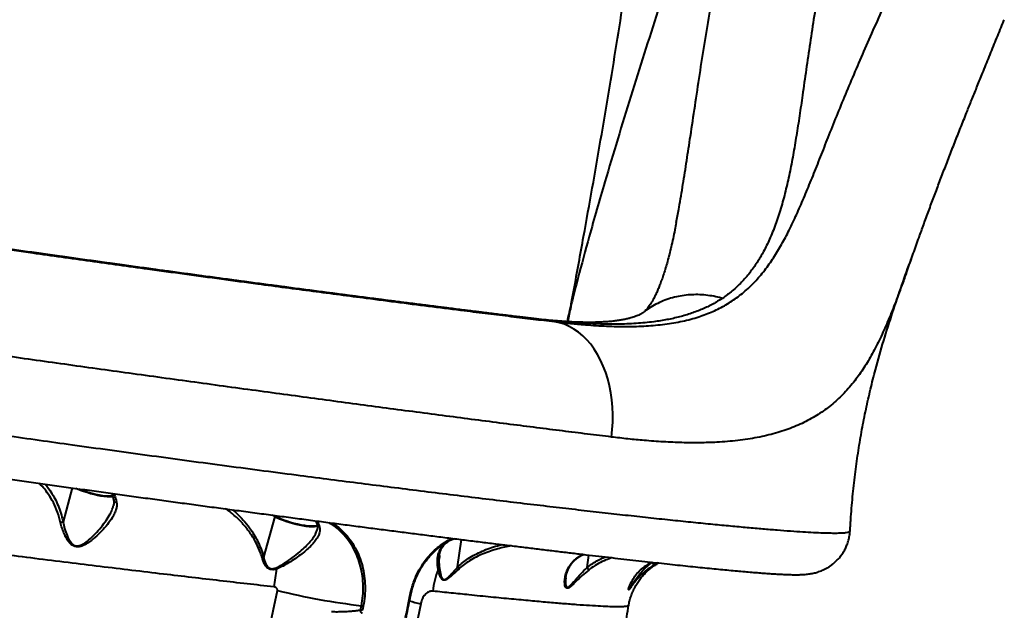
# Model space of a CAD drawing. Units: millimetres. Extents: x -2680 to 21942, y -3030 to 11722.
# Drawn here: x 14820 to 15473, y 8647 to 9039 of the extents above; entities that cross this region are included whole.
import ezdxf

# ---------------------------------------------------------------- set-up
doc = ezdxf.new("R2010")
doc.units = ezdxf.units.MM
doc.layers.add('DiKom', color=7, linetype='Continuous')

msp = doc.modelspace()

# ---------------------------------------------------------------- linework, layer by layer
at = {"layer": 'DiKom', "color": 7, "linetype": 'Continuous', "lineweight": 40}
for p, q in [((15255.499, 8904.176), (15255.72, 8905.361)), ((15159.22, 8840.605), (15160.54, 8840.418)), ((15160.54, 8840.418), (15174.739, 8838.442)), ((14854.726, 8728.086), (14848.602, 8705.641)), ((14881.868, 8715.906), (14881.939, 8716.136)), ((14989.038, 8709.04), (14981.677, 8682.056)), ((14989.038, 8709.04), (14987.312, 8710.066)), ((14988.924, 8709.852), (14989.563, 8709.472)), ((15018.644, 8703.127), (15018.86, 8702.341)), ((15370.768, 8699.539), (15370.764, 8699.55)), ((15110.446, 8675.619), (15112.981, 8693.827)), ((15098.432, 8683.224), (15098.409, 8683.042)), ((15196.355, 8675.233), (15197.515, 8683.558)), ((15243.419, 8678.345), (15240.559, 8676.874)), ((15084.453, 8671.855), (15084.448, 8671.845))]:
    msp.add_line(p, q, dxfattribs=at)
at = {"layer": 'DiKom', "color": 7, "linetype": 'Continuous', "lineweight": 40, "flags": 128}
for points in [[(15212.494, 8761.848), (15213.04, 8766.796), (15213.343, 8771.755), (15213.402, 8776.701), (15213.217, 8781.609), (15212.789, 8786.454), (15212.12, 8791.211), (15211.212, 8795.857), (15210.072, 8800.367), (15208.703, 8804.719), (15207.115, 8808.892), (15205.313, 8812.863), (15203.309, 8816.613), (15201.111, 8820.123), (15198.731, 8823.375), (15196.18, 8826.353), (15193.473, 8829.041), (15190.622, 8831.426), (15187.642, 8833.496), (15184.547, 8835.241), (15181.354, 8836.651), (15178.08, 8837.72), (15174.739, 8838.442)], [(14881.67, 8722.174), (14881.039, 8722.115), (14879.545, 8722.084), (14877.801, 8722.173), (14875.845, 8722.379), (14873.719, 8722.7), (14871.47, 8723.127), (14869.146, 8723.651), (14866.797, 8724.262), (14864.475, 8724.945), (14862.23, 8725.686), (14860.111, 8726.469), (14858.163, 8727.277), (14857.146, 8727.742)], [(14859.36, 8727.428), (14860.811, 8726.847), (14863.009, 8726.052), (14865.33, 8725.307), (14867.721, 8724.629), (14870.121, 8724.034), (14872.474, 8723.538), (14874.722, 8723.151), (14876.812, 8722.884), (14878.692, 8722.742), (14880.318, 8722.73), (14881.49, 8722.824)], [(15017.415, 8702.756), (15017.245, 8702.674), (15016.342, 8702.408), (15015.13, 8702.257), (15013.636, 8702.226), (15011.892, 8702.315), (15009.936, 8702.521), (15007.81, 8702.842), (15005.561, 8703.269), (15003.237, 8703.793), (15000.888, 8704.404), (14998.566, 8705.087), (14996.321, 8705.828), (14994.202, 8706.611), (14992.254, 8707.419), (14990.521, 8708.235), (14989.038, 8709.04)], [(14989.563, 8709.472), (14991.088, 8708.648), (14992.882, 8707.813), (14994.902, 8706.989), (14997.1, 8706.194), (14999.422, 8705.449), (15001.811, 8704.771), (15004.212, 8704.176), (15006.565, 8703.68), (15008.813, 8703.293), (15010.903, 8703.026), (15012.783, 8702.884), (15014.409, 8702.872), (15015.741, 8702.989), (15016.746, 8703.232), (15017.274, 8703.496)], [(15084.134, 8672.249), (15084.255, 8672.154), (15084.351, 8672.065), (15084.418, 8671.984), (15084.454, 8671.916), (15084.456, 8671.862), (15084.453, 8671.855)], [(14951.594, 8515.923), (14955.877, 8528.415), (14960.025, 8541.053), (14964.036, 8553.83), (14967.908, 8566.737), (14971.638, 8579.766), (14975.224, 8592.909), (14978.662, 8606.157), (14981.952, 8619.501), (14985.091, 8632.934), (14988.077, 8646.445), (14990.907, 8660.028)], [(15074.984, 8637.676), (15075.464, 8640.014), (15075.939, 8642.354), (15076.41, 8644.695), (15076.876, 8647.038), (15077.339, 8649.382), (15077.797, 8651.729), (15078.251, 8654.076), (15078.7, 8656.425)], [(15085.91, 8651.102), (15083.007, 8636.29), (15079.947, 8621.539), (15076.731, 8606.859), (15073.361, 8592.255), (15069.84, 8577.738), (15066.168, 8563.314), (15062.349, 8548.992), (15058.384, 8534.78), (15054.275, 8520.685), (15050.025, 8506.714), (15045.636, 8492.877), (15041.11, 8479.18), (15036.45, 8465.631), (15031.658, 8452.237)], [(15046.038, 8647.109), (15046.111, 8647.464), (15046.183, 8647.819), (15046.255, 8648.173), (15046.327, 8648.528), (15046.399, 8648.883), (15046.471, 8649.238), (15046.544, 8649.592), (15046.615, 8649.947)], [(15047.83, 8649.721), (15047.758, 8649.365), (15047.686, 8649.01), (15047.614, 8648.655), (15047.542, 8648.3), (15047.469, 8647.945), (15047.397, 8647.59), (15047.324, 8647.235), (15047.252, 8646.881)]]:
    msp.add_lwpolyline(points, dxfattribs=at)
at = {"layer": 'DiKom', "color": 7, "linetype": 'Continuous', "lineweight": 40}
for centre, radius, start, end in [((14989.574, 8708.924), 0.548, 91.122717, 167.834976), ((15018.615, 8704.751), 1.624, 199.253306, 271.038833), ((15114.591, 8648.541), 126.907, 168.2736, 173.717992), ((14983.511, 8672.568), 7.046, 14.504924, 21.135133), ((15151.99, 8652.888), 58.422, 158.854323, 173.407211), ((15096.486, 8676.015), 2.29, 296.345956, 325.245561), ((15096.692, 9085.673), 438.594, 256.043194, 263.443931), ((15122.674, 8798.584), 151.995, 253.051552, 256.002608), ((15078.61, 8655.471), 0.959, 58.163663, 84.591894), ((15045.071, 8638.637), 8.528, 75.180492, 83.487817)]:
    msp.add_arc(centre, radius, start, end, dxfattribs=at)
for points, knots in [([(15185.542, 8848.468), (15185.556, 8848.544), (15185.667, 8849.145), (15186.336, 8852.782), (15188.087, 8862.285), (15190.816, 8877.164), (15194.931, 8899.728), (15199.823, 8927), (15205.394, 8958.904), (15210.774, 8990.645), (15215.957, 9022.261), (15222.046, 9060.855), (15228.882, 9106.461), (15236.51, 9159.122), (15244.188, 9212.679), (15252.215, 9267.197), (15260.784, 9322.638), (15269.872, 9378.158), (15279.627, 9433.713), (15290.073, 9489.27), (15297.805, 9526.264), (15301.671, 9544.76)], [0, 0, 0, 0, 0.0003181, 0.0025259, 0.0152769, 0.0402847, 0.0652925, 0.1108436, 0.1564075, 0.2019882, 0.2475751, 0.2931461, 0.3693297, 0.4455144, 0.5216985, 0.6014078, 0.6811347, 0.7608662, 0.8405905, 0.9203021, 1, 1, 1, 1]), ([(15340.652, 9357.533), (15335.884, 9341.622), (15326.347, 9309.8), (15311.9, 9261.936), (15296.43, 9211.186), (15279.601, 9157.617), (15261.459, 9101.226), (15243.262, 9044.736), (15225.335, 8988.072), (15210.078, 8938.104), (15198.423, 8897.73), (15191.965, 8873.753), (15188.295, 8859.483), (15186.759, 8853.383), (15185.86, 8849.756), (15185.564, 8848.555), (15185.542, 8848.468)], [0, 0, 0, 0, 0.0945731, 0.1891497, 0.2837205, 0.3949547, 0.5062063, 0.6174691, 0.7287265, 0.8399643, 0.9105451, 0.9642743, 0.9790771, 0.9930715, 0.9995, 1, 1, 1, 1]), ([(15356.809, 9096.433), (15355.596, 9090.157), (15353.17, 9077.601), (15349.945, 9059.17), (15346.97, 9040.961), (15344.26, 9023.065), (15341.728, 9005.542), (15339.445, 8989.519), (15337.32, 8974.941), (15335.275, 8961.73), (15333.109, 8949.016), (15330.73, 8936.703), (15328.052, 8924.851), (15324.988, 8913.513), (15321.502, 8902.858), (15317.695, 8893.357), (15313.58, 8884.945), (15309.205, 8877.524), (15304.319, 8870.657), (15298.862, 8864.401), (15292.86, 8858.711), (15288.394, 8855.482), (15286.162, 8853.868)], [0, 0, 0, 0, 0.0565856, 0.1132064, 0.1697928, 0.2276542, 0.2855513, 0.343414, 0.3916739, 0.4399776, 0.4882774, 0.5365321, 0.5863983, 0.6363282, 0.686248, 0.7361006, 0.7795484, 0.8230222, 0.866467, 0.9109673, 0.9554999, 1, 1, 1, 1]), ([(15174.739, 8838.442), (15177.917, 8838.07), (15184.276, 8837.326), (15195.294, 8836.285), (15207.684, 8835.437), (15221.169, 8835.066), (15234.155, 8835.348), (15246.562, 8836.39), (15258.335, 8838.276), (15269.069, 8840.993), (15278.785, 8844.535), (15287.563, 8848.842), (15295.733, 8854.071), (15303.283, 8860.277), (15310.26, 8867.464), (15316.526, 8875.377), (15322.195, 8883.938), (15327.403, 8893.041), (15332.356, 8902.83), (15337.193, 8913.371), (15342.008, 8924.653), (15346.889, 8936.651), (15351.865, 8949.201), (15357.097, 8962.469), (15362.7, 8976.433), (15368.717, 8991.073), (15375.06, 9006.122), (15381.841, 9021.7), (15388.995, 9037.815), (15396.43, 9054.486), (15404.062, 9071.455), (15409.309, 9082.997), (15411.931, 9088.765)], [0, 0, 0, 0, 0.0220504, 0.0441233, 0.0786417, 0.1131837, 0.1476976, 0.1832718, 0.2188789, 0.2544487, 0.2876094, 0.3208005, 0.3539619, 0.3881966, 0.4224626, 0.4567032, 0.4888066, 0.5209444, 0.5530876, 0.5851986, 0.6182761, 0.6513841, 0.6844916, 0.7175687, 0.7522557, 0.7869792, 0.8217028, 0.8563895, 0.8922733, 0.9281938, 0.9641152, 1, 1, 1, 1]), ([(15255.72, 8905.361), (15256.281, 8908.31), (15257.773, 8916.161), (15259.999, 8929.491), (15262.493, 8945.224), (15265.112, 8962.578), (15267.957, 8981.584), (15271.1, 9002.307), (15274.399, 9023.482), (15277.907, 9045.051), (15281.637, 9066.931), (15284.382, 9081.756), (15285.753, 9089.163)], [0, 0, 0, 0, 0.0550498, 0.1465194, 0.2380018, 0.3294225, 0.4410398, 0.5528302, 0.6647088, 0.7765891, 0.8883819, 1, 1, 1, 1]), ([(15408.816, 8872.37), (15408.857, 8872.483), (15410.185, 8876.165), (15412.774, 8883.462), (15416.371, 8893.522), (15419.778, 8902.958), (15423.041, 8911.845), (15426.432, 8920.951), (15429.873, 8930.073), (15433.422, 8939.367), (15437.082, 8948.835), (15440.85, 8958.481), (15444.73, 8968.307), (15448.43, 8977.587), (15451.955, 8986.354), (15455.33, 8994.694), (15459.094, 9003.995), (15463.23, 9014.191), (15467.721, 9025.231), (15471.059, 9033.424), (15472.918, 9037.961), (15473.238, 9038.741)], [0, 0, 0, 0, 0.0023687, 0.0767049, 0.1479585, 0.2037974, 0.2634542, 0.3201903, 0.3769925, 0.4339096, 0.4909976, 0.5483096, 0.6059028, 0.6638311, 0.7093972, 0.7566409, 0.8053617, 0.8658051, 0.9264931, 0.987355, 1, 1, 1, 1]), ([(14567.395, 8922.934), (14571.498, 8922.282), (14579.704, 8920.978), (14592.554, 8918.959), (14605.786, 8916.896), (14621.593, 8914.452), (14640.154, 8911.61), (14661.661, 8908.352), (14682.122, 8905.284), (14701.328, 8902.43), (14719.124, 8899.804), (14737.196, 8897.157), (14757.317, 8894.229), (14779.544, 8891.021), (14803.885, 8887.539), (14826.564, 8884.322), (14847.471, 8881.38), (14866.55, 8878.712), (14885.635, 8876.061), (14906.558, 8873.175), (14929.267, 8870.067), (14953.659, 8866.758), (14975.96, 8863.761), (14996.173, 8861.067), (15014.348, 8858.664), (15032.26, 8856.314), (15051.609, 8853.796), (15072.242, 8851.137), (15093.957, 8848.372), (15113.387, 8845.929), (15130.65, 8843.785), (15145.883, 8841.915), (15160.653, 8840.123), (15170.045, 8839.002), (15174.739, 8838.442)], [0, 0, 0, 0, 0.0248645, 0.0497291, 0.0747332, 0.0997376, 0.136688, 0.1736673, 0.2106178, 0.2391316, 0.267671, 0.2962107, 0.3247243, 0.3617116, 0.3987274, 0.4357144, 0.4642582, 0.4928284, 0.5213985, 0.5499424, 0.5868995, 0.6238849, 0.6608422, 0.68936, 0.7179041, 0.7464481, 0.774966, 0.8119236, 0.84891, 0.8858678, 0.9143878, 0.942934, 0.97148, 1, 1, 1, 1]), ([(15160.54, 8840.418), (15154.307, 8841.17), (15141.838, 8842.676), (15122.064, 8845.113), (15103.141, 8847.476), (15085.226, 8849.741), (15068.524, 8851.872), (15051.46, 8854.07), (15032.355, 8856.552), (15011.118, 8859.337), (14987.702, 8862.44), (14965.734, 8865.379), (14945.36, 8868.128), (14926.671, 8870.667), (14907.879, 8873.239), (14887.161, 8876.092), (14864.53, 8879.235), (14840.051, 8882.663), (14817.518, 8885.846), (14796.969, 8888.771), (14778.391, 8891.433), (14759.981, 8894.089), (14739.984, 8896.994), (14718.515, 8900.138), (14695.744, 8903.504), (14675.197, 8906.57), (14656.8, 8909.34), (14640.44, 8911.823), (14624.495, 8914.263), (14609.281, 8916.613), (14594.754, 8918.875), (14585.628, 8920.313), (14581.065, 8921.032)], [0, 0, 0, 0, 0.038723, 0.0774756, 0.1161988, 0.1460807, 0.1759901, 0.2058993, 0.2357812, 0.2745049, 0.3132584, 0.351982, 0.3818637, 0.4117729, 0.441682, 0.4715642, 0.5103034, 0.5490723, 0.5878118, 0.6177065, 0.6476286, 0.6775509, 0.7074455, 0.7461808, 0.7849461, 0.8236815, 0.8535734, 0.8834929, 0.913412, 0.9433039, 0.9716521, 1, 1, 1, 1]), ([(15159.219, 8840.606), (15156.733, 8840.905), (15151.31, 8841.558), (15142.7, 8842.604), (15133.444, 8843.737), (15123.989, 8844.903), (15114.36, 8846.099), (15104.576, 8847.322), (15094.652, 8848.571), (15084.589, 8849.845), (15074.37, 8851.147), (15063.979, 8852.478), (15053.407, 8853.841), (15042.667, 8855.232), (15031.785, 8856.649), (15020.788, 8858.088), (15009.704, 8859.546), (14998.56, 8861.019), (14987.378, 8862.505), (14976.13, 8864.005), (14964.788, 8865.526), (14953.334, 8867.069), (14941.792, 8868.63), (14930.19, 8870.206), (14918.54, 8871.796), (14906.854, 8873.397), (14895.146, 8875.009), (14883.429, 8876.628), (14871.721, 8878.253), (14860.004, 8879.886), (14848.295, 8881.525), (14836.6, 8883.168), (14824.956, 8884.811), (14813.358, 8886.455), (14801.803, 8888.099), (14790.289, 8889.744), (14778.812, 8891.391), (14767.37, 8893.04), (14755.97, 8894.689), (14744.666, 8896.332), (14733.477, 8897.965), (14722.412, 8899.587), (14711.447, 8901.202), (14700.591, 8902.807), (14689.855, 8904.403), (14679.247, 8905.986), (14668.779, 8907.557), (14658.459, 8909.112), (14648.308, 8910.65), (14638.344, 8912.167), (14628.547, 8913.667), (14618.893, 8915.152), (14609.375, 8916.626), (14600.022, 8918.081), (14590.99, 8919.495), (14585.185, 8920.411), (14582.356, 8920.857)], [0, 0, 0, 0, 0.0157122, 0.0342757, 0.0528765, 0.071492, 0.0900935, 0.1086566, 0.1271588, 0.1456071, 0.1640451, 0.1825526, 0.2011555, 0.2198244, 0.2385279, 0.2572334, 0.2759012, 0.2945012, 0.3130029, 0.3314049, 0.3499095, 0.3685089, 0.3871315, 0.4057701, 0.4244174, 0.4430658, 0.4617071, 0.4803342, 0.4989415, 0.5174919, 0.536156, 0.5547578, 0.5733161, 0.5918513, 0.6103837, 0.6289296, 0.6475054, 0.6661317, 0.6848274, 0.7035485, 0.7221083, 0.7406809, 0.7592625, 0.7778511, 0.7964422, 0.8150317, 0.8336159, 0.8521908, 0.870754, 0.8892329, 0.9076697, 0.9262253, 0.9448633, 0.9635474, 0.9822394, 1, 1, 1, 1]), ([(15255.534, 8904.17), (15255.22, 8902.533), (15254.518, 8898.871), (15253.397, 8893.518), (15252.184, 8888.103), (15250.96, 8883.064), (15249.729, 8878.382), (15248.49, 8874.049), (15247.248, 8870.054), (15246.005, 8866.384), (15244.807, 8863.148), (15243.646, 8860.259), (15242.517, 8857.678), (15241.376, 8855.289), (15240.251, 8853.143), (15239.168, 8851.264), (15238.134, 8849.636), (15237.141, 8848.226), (15236.354, 8847.22), (15235.652, 8846.402), (15235.279, 8846.001), (15234.66, 8845.368), (15234.091, 8844.853), (15233.765, 8844.557)], [0, 0, 0, 0, 0.0445325, 0.0996359, 0.1535816, 0.2064624, 0.258387, 0.3094818, 0.3598878, 0.4097696, 0.4593148, 0.5034644, 0.5492632, 0.5976713, 0.6461951, 0.6951828, 0.7450963, 0.796559, 0.8504646, 0.8835275, 0.91928, 0.9536745, 1, 1, 1, 1]), ([(15370.906, 8699.541), (15371.084, 8702.637), (15371.555, 8710.817), (15372.713, 8723.912), (15374.357, 8738.642), (15376.362, 8752.885), (15378.707, 8766.729), (15381.387, 8780.251), (15384.386, 8793.508), (15388.237, 8808.732), (15393.105, 8825.787), (15399.018, 8844.453), (15405.164, 8862.426), (15409.463, 8874.525), (15411.725, 8880.591), (15411.865, 8880.966)], [0, 0, 0, 0, 0.0492451, 0.130126, 0.2079458, 0.2834695, 0.3573518, 0.4301362, 0.5022514, 0.5740171, 0.6817809, 0.7885688, 0.8928709, 0.993371, 1, 1, 1, 1]), ([(15408.792, 8872.378), (15407.813, 8869.642), (15405.213, 8862.379), (15401.151, 8851.531), (15396.402, 8839.608), (15391.499, 8828.491), (15386.32, 8818.146), (15380.821, 8808.691), (15374.772, 8799.912), (15368.022, 8791.851), (15360.467, 8784.558), (15352.108, 8778.138), (15342.854, 8772.609), (15332.658, 8767.968), (15321.546, 8764.23), (15309.483, 8761.387), (15296.486, 8759.402), (15283.649, 8758.336), (15271.21, 8757.956), (15259.379, 8758.059), (15247.057, 8758.584), (15235.065, 8759.456), (15223.546, 8760.548), (15216.179, 8761.415), (15212.494, 8761.848)], [0, 0, 0, 0, 0.0278019, 0.0737977, 0.1197367, 0.1673568, 0.2150267, 0.2627012, 0.3103272, 0.361019, 0.4117388, 0.4624272, 0.514284, 0.5661763, 0.6180311, 0.670146, 0.7222993, 0.7744145, 0.8145555, 0.8547313, 0.8949071, 0.935051, 0.9675086, 1, 1, 1, 1]), ([(15212.494, 8761.848), (15207.227, 8762.495), (15196.689, 8763.789), (15180.137, 8765.856), (15163.078, 8768.007), (15145.322, 8770.272), (15126.886, 8772.645), (15107.781, 8775.127), (15088.227, 8777.687), (15068.452, 8780.296), (15048.496, 8782.946), (15028.403, 8785.631), (15008.022, 8788.37), (14987.193, 8791.184), (14965.936, 8794.071), (14944.279, 8797.027), (14922.468, 8800.017), (14900.75, 8803.009), (14879.16, 8805.996), (14857.731, 8808.973), (14836.306, 8811.963), (14814.721, 8814.987), (14793.01, 8818.043), (14771.21, 8821.124), (14749.572, 8824.197), (14728.352, 8827.225), (14707.577, 8830.204), (14687.267, 8833.132), (14667.254, 8836.032), (14647.39, 8838.927), (14627.717, 8841.812), (14608.277, 8844.683), (14589.298, 8847.506), (14569.795, 8850.43), (14549.929, 8853.437), (14529.781, 8856.517), (14517.051, 8858.493), (14510.688, 8859.481)], [0, 0, 0, 0, 0.0277159, 0.0554556, 0.0831954, 0.1109112, 0.139432, 0.1679792, 0.1965264, 0.2250474, 0.2527591, 0.2804949, 0.3082307, 0.3359423, 0.3644573, 0.3929981, 0.421539, 0.4500536, 0.4777908, 0.5055522, 0.5333135, 0.5610509, 0.5895954, 0.6181662, 0.646737, 0.6752815, 0.70299, 0.7307225, 0.7584546, 0.7861633, 0.814675, 0.8432132, 0.8717512, 0.900263, 0.9335019, 0.9667612, 1, 1, 1, 1]), ([(15286.162, 8853.868), (15285.973, 8853.92), (15284.072, 8854.447), (15280.434, 8855.276), (15275.197, 8856.047), (15269.924, 8856.38), (15264.637, 8856.266), (15259.418, 8855.692), (15254.255, 8854.652), (15249.208, 8853.133), (15244.354, 8851.164), (15239.805, 8848.743), (15236.561, 8846.738), (15234.929, 8845.413), (15234.612, 8845.156)], [0, 0, 0, 0, 0.0103025, 0.1038198, 0.1973284, 0.2933654, 0.3893979, 0.4863312, 0.5832715, 0.6830287, 0.7827799, 0.8797205, 0.9766568, 1, 1, 1, 1]), ([(15286.162, 8853.868), (15284.061, 8852.557), (15279.859, 8849.935), (15272.984, 8846.661), (15265.644, 8843.835), (15257.793, 8841.508), (15249.452, 8839.652), (15239.89, 8838.139), (15228.979, 8837.096), (15216.611, 8836.635), (15203.557, 8836.774), (15189.826, 8837.483), (15175.488, 8838.676), (15165.521, 8839.837), (15160.54, 8840.418)], [0, 0, 0, 0, 0.0715978, 0.143238, 0.2148376, 0.2879475, 0.3611001, 0.4342139, 0.5272974, 0.6204565, 0.7135526, 0.8090102, 0.9045309, 1, 1, 1, 1]), ([(15183.23, 8838.396), (15183.257, 8838.519), (15183.982, 8841.78), (15184.764, 8845.134), (15185.518, 8848.365), (15185.542, 8848.468)], [0, 0, 0, 0, 0.0364433, 0.969145, 1, 1, 1, 1]), ([(15185.542, 8848.468), (15185.525, 8848.382), (15184.864, 8845.025), (15184.214, 8841.657), (15183.581, 8838.376)], [0, 0, 0, 0, 0.0257366, 1, 1, 1, 1]), ([(14337.349, 8843.465), (14337.322, 8843.365), (14337.021, 8842.259), (14336.749, 8840.09), (14336.559, 8837.023), (14336.706, 8834.009), (14337.131, 8831.094), (14337.819, 8828.302), (14338.737, 8825.664), (14339.851, 8823.206), (14341.12, 8820.952), (14342.497, 8818.919), (14343.936, 8817.115), (14345.395, 8815.536), (14346.841, 8814.166), (14348.252, 8812.984), (14349.617, 8811.964), (14350.937, 8811.079), (14352.221, 8810.302), (14353.482, 8809.61), (14354.742, 8808.982), (14356.031, 8808.398), (14357.395, 8807.835), (14358.919, 8807.264), (14360.774, 8806.632), (14363.216, 8805.883), (14366.103, 8805.088), (14369.324, 8804.273), (14372.642, 8803.484), (14376.201, 8802.677), (14380.055, 8801.84), (14384.108, 8800.99), (14388.386, 8800.119), (14392.921, 8799.219), (14397.716, 8798.289), (14402.774, 8797.328), (14408.101, 8796.334), (14413.702, 8795.305), (14419.563, 8794.246), (14425.687, 8793.153), (14432.07, 8792.03), (14438.729, 8790.871), (14445.654, 8789.679), (14452.824, 8788.457), (14460.217, 8787.21), (14467.827, 8785.937), (14475.676, 8784.636), (14483.773, 8783.304), (14492.121, 8781.942), (14500.693, 8780.553), (14509.489, 8779.138), (14518.514, 8777.696), (14527.754, 8776.229), (14537.188, 8774.74), (14546.814, 8773.231), (14556.634, 8771.699), (14566.661, 8770.144), (14576.866, 8768.569), (14587.221, 8766.98), (14597.71, 8765.378), (14608.362, 8763.761), (14619.179, 8762.124), (14630.165, 8760.472), (14641.283, 8758.806), (14652.537, 8757.127), (14663.929, 8755.436), (14675.455, 8753.733), (14687.079, 8752.022), (14698.791, 8750.305), (14710.585, 8748.584), (14722.48, 8746.855), (14734.459, 8745.121), (14746.502, 8743.385), (14758.594, 8741.648), (14770.711, 8739.915), (14782.864, 8738.184), (14795.065, 8736.453), (14807.337, 8734.718), (14819.672, 8732.982), (14832.054, 8731.246), (14844.467, 8729.512), (14856.893, 8727.784), (14869.315, 8726.062), (14881.714, 8724.351), (14894.074, 8722.652), (14906.379, 8720.967), (14918.611, 8719.299), (14930.759, 8717.65), (14942.833, 8716.017), (14954.864, 8714.398), (14966.876, 8712.787), (14978.861, 8711.188), (14990.781, 8709.604), (15002.602, 8708.04), (15014.289, 8706.501), (15025.831, 8704.989), (15037.26, 8703.499), (15048.583, 8702.029), (15059.798, 8700.581), (15070.875, 8699.159), (15081.817, 8697.761), (15092.627, 8696.388), (15103.289, 8695.042), (15113.779, 8693.726), (15124.103, 8692.438), (15134.27, 8691.178), (15144.283, 8689.945), (15154.106, 8688.744), (15163.704, 8687.58), (15173.059, 8686.454), (15182.209, 8685.361), (15191.163, 8684.301), (15199.922, 8683.274), (15208.453, 8682.283), (15216.758, 8681.328), (15224.841, 8680.41), (15232.704, 8679.527), (15240.309, 8678.683), (15247.662, 8677.88), (15254.763, 8677.115), (15261.633, 8676.388), (15268.249, 8675.699), (15274.591, 8675.053), (15280.633, 8674.451), (15286.411, 8673.89), (15291.933, 8673.369), (15297.207, 8672.888), (15302.205, 8672.449), (15306.935, 8672.052), (15311.401, 8671.698), (15315.612, 8671.386), (15319.563, 8671.117), (15323.267, 8670.893), (15326.751, 8670.712), (15330.066, 8670.579), (15333.297, 8670.497), (15336.264, 8670.487), (15338.838, 8670.557), (15340.905, 8670.686), (15342.607, 8670.853), (15344.115, 8671.054), (15345.593, 8671.31), (15347.072, 8671.628), (15348.582, 8672.024), (15350.148, 8672.515), (15351.787, 8673.124), (15353.509, 8673.878), (15355.316, 8674.807), (15357.193, 8675.94), (15359.113, 8677.301), (15361.033, 8678.906), (15362.904, 8680.758), (15364.67, 8682.848), (15366.281, 8685.152), (15367.695, 8687.641), (15368.917, 8690.374), (15369.897, 8693.313), (15370.552, 8696.407), (15370.832, 8698.494), (15370.861, 8699.532), (15370.861, 8699.538)], [0, 0, 0, 0, 0.0002068, 0.002286, 0.0043258, 0.0063293, 0.0082993, 0.0102376, 0.0121447, 0.0140202, 0.0158621, 0.0176692, 0.0194435, 0.0211942, 0.0229405, 0.0247068, 0.0265243, 0.0284371, 0.0304975, 0.0327684, 0.0353293, 0.0382849, 0.0417846, 0.0460632, 0.0515452, 0.0592116, 0.0696142, 0.0785635, 0.0869795, 0.0958945, 0.1044129, 0.1126703, 0.1208347, 0.1289276, 0.1369533, 0.1449344, 0.1528885, 0.1608306, 0.1687737, 0.176647, 0.1845238, 0.1924243, 0.2003318, 0.2082244, 0.2160822, 0.2238875, 0.2316743, 0.2395263, 0.247365, 0.2551985, 0.2630344, 0.270878, 0.2787371, 0.286584, 0.2943912, 0.3022288, 0.310082, 0.3179349, 0.3257679, 0.3335658, 0.3413396, 0.3491775, 0.3570019, 0.3648204, 0.3726409, 0.3804685, 0.3883107, 0.3961612, 0.4039602, 0.4117713, 0.4195921, 0.4274155, 0.4352318, 0.4430333, 0.4508236, 0.4585759, 0.4663478, 0.474148, 0.4819715, 0.4898125, 0.4976658, 0.5055256, 0.5133861, 0.5212399, 0.5290816, 0.5369058, 0.5447072, 0.5524808, 0.5602279, 0.5679864, 0.5757952, 0.5836331, 0.5914843, 0.5993297, 0.60715, 0.6149292, 0.6226957, 0.6305121, 0.6383193, 0.6461248, 0.653935, 0.6617563, 0.669597, 0.6774227, 0.6852283, 0.6930752, 0.7009432, 0.7088107, 0.716652, 0.7244475, 0.7322156, 0.7400569, 0.7478883, 0.7557172, 0.7635504, 0.7713943, 0.7792568, 0.7871446, 0.7949593, 0.80282, 0.8107088, 0.8186081, 0.8264971, 0.8343565, 0.8421527, 0.8500779, 0.8580075, 0.865951, 0.8739223, 0.8819369, 0.8900141, 0.8981756, 0.9063666, 0.9147325, 0.9233442, 0.9323628, 0.9422165, 0.950345, 0.9561241, 0.9601714, 0.9635623, 0.9664335, 0.9689246, 0.9711411, 0.9731649, 0.9750615, 0.9768847, 0.9786787, 0.9804716, 0.982283, 0.9841265, 0.9860028, 0.9879054, 0.9898258, 0.9917569, 0.9936938, 0.9958294, 0.9979294, 0.9999884, 1, 1, 1, 1]), ([(14337.437, 8843.442), (14337.394, 8843.378), (14337.235, 8843.136), (14337.877, 8842.574), (14339.408, 8841.758), (14341.96, 8840.796), (14345.432, 8839.708), (14349.8, 8838.506), (14355.025, 8837.193), (14361.067, 8835.774), (14367.958, 8834.242), (14375.763, 8832.584), (14384.507, 8830.799), (14394.198, 8828.887), (14404.73, 8826.869), (14415.976, 8824.77), (14427.897, 8822.596), (14440.444, 8820.354), (14453.704, 8818.027), (14467.788, 8815.598), (14482.702, 8813.065), (14498.442, 8810.43), (14514.83, 8807.723), (14531.667, 8804.979), (14548.908, 8802.2), (14566.507, 8799.396), (14584.6, 8796.542), (14603.331, 8793.619), (14622.692, 8790.626), (14642.664, 8787.571), (14663.021, 8784.486), (14683.528, 8781.407), (14704.143, 8778.339), (14724.826, 8775.289), (14745.732, 8772.232), (14767.023, 8769.146), (14788.676, 8766.035), (14810.66, 8762.905), (14832.725, 8759.793), (14855.735, 8756.577), (14879.658, 8753.266), (14904.435, 8749.874), (14929.274, 8746.509), (14954.112, 8743.181), (14978.886, 8739.898), (15002.115, 8736.856), (15023.798, 8734.047), (15043.966, 8731.461), (15063.806, 8728.943), (15083.466, 8726.477), (15102.904, 8724.067), (15122.076, 8721.721), (15140.759, 8719.466), (15158.732, 8717.327), (15175.981, 8715.305), (15192.505, 8713.399), (15208.448, 8711.593), (15223.925, 8709.872), (15238.887, 8708.245), (15253.294, 8706.717), (15266.975, 8705.307), (15279.784, 8704.028), (15291.72, 8702.882), (15302.794, 8701.864), (15313.094, 8700.966), (15322.688, 8700.183), (15331.529, 8699.52), (15339.581, 8698.983), (15346.744, 8698.576), (15352.943, 8698.302), (15358.194, 8698.157), (15362.524, 8698.139), (15365.97, 8698.247), (15368.571, 8698.481), (15370.185, 8698.861), (15370.909, 8699.219), (15370.791, 8699.486), (15370.768, 8699.539)], [0, 0, 0, 0, 0.0047759, 0.0179822, 0.0315674, 0.0451651, 0.0587629, 0.0723481, 0.0855747, 0.0988127, 0.1120507, 0.1252771, 0.1388891, 0.1525137, 0.1661382, 0.1797502, 0.1929779, 0.206217, 0.2194562, 0.2326838, 0.2462962, 0.259921, 0.2735458, 0.2871581, 0.3003685, 0.3135905, 0.3268124, 0.3400229, 0.353616, 0.3672216, 0.3808272, 0.3944204, 0.4076321, 0.4208552, 0.4340782, 0.4472899, 0.4608853, 0.474493, 0.4881008, 0.5016961, 0.516979, 0.5322705, 0.5475533, 0.563166, 0.5787883, 0.5944011, 0.6076301, 0.6208704, 0.6341108, 0.6473397, 0.6609532, 0.6745791, 0.688205, 0.7018184, 0.7150246, 0.7282423, 0.74146, 0.7546661, 0.7682548, 0.7818557, 0.7954567, 0.8090453, 0.8222732, 0.8355126, 0.8487521, 0.8619799, 0.875594, 0.8892207, 0.9028473, 0.9164615, 0.9296849, 0.9429198, 0.9561545, 0.9693778, 0.9829873, 0.9966093, 1, 1, 1, 1]), ([(15234.6, 8845.171), (15234.293, 8844.943), (15233.8, 8844.574), (15233.185, 8844.151), (15232.88, 8843.952), (15232.281, 8843.582), (15231.446, 8843.12), (15230.205, 8842.528), (15228.723, 8841.922), (15227.141, 8841.367), (15225.295, 8840.817), (15223.242, 8840.294), (15220.841, 8839.78), (15218.123, 8839.301), (15215.091, 8838.872), (15211.742, 8838.507), (15208.081, 8838.218), (15204.112, 8838.018), (15200.006, 8837.918), (15195.722, 8837.916), (15191.196, 8838.007), (15186.245, 8838.204), (15180.896, 8838.516), (15175.204, 8838.946), (15169.162, 8839.502), (15163.817, 8840.06), (15160.413, 8840.473), (15159.207, 8840.619)], [0, 0, 0, 0, 0.0307997, 0.049602, 0.0725447, 0.0949458, 0.1485955, 0.1965902, 0.2412329, 0.2886578, 0.327127, 0.3678924, 0.4088858, 0.4502355, 0.4920243, 0.5343014, 0.5770863, 0.6203689, 0.6641193, 0.7033975, 0.7447867, 0.7884968, 0.8332587, 0.8790758, 0.9259226, 0.9737586, 1, 1, 1, 1]), ([(14988.446, 8662.427), (14982.551, 8663.094), (14970.762, 8664.429), (14952.596, 8666.515), (14934.112, 8668.661), (14914.662, 8670.946), (14894.33, 8673.365), (14873.159, 8675.919), (14851.675, 8678.549), (14829.94, 8681.253), (14808.028, 8684.028), (14786.651, 8686.785), (14765.876, 8689.52), (14745.749, 8692.223), (14725.714, 8694.972), (14705.849, 8697.764), (14686.228, 8700.59), (14666.874, 8703.451), (14647.882, 8706.337), (14629.245, 8709.253), (14611.269, 8712.152), (14594.371, 8714.962), (14578.638, 8717.662), (14564.053, 8720.243), (14550.192, 8722.777), (14537.132, 8725.247), (14524.934, 8727.642), (14513.929, 8729.89), (14504.1, 8731.987), (14495.411, 8733.933), (14487.653, 8735.768), (14480.914, 8737.478), (14475.133, 8739.067), (14472.226, 8739.995), (14470.774, 8740.459)], [0, 0, 0, 0, 0.0283333, 0.0566671, 0.0852826, 0.1138981, 0.1455321, 0.1771904, 0.2088241, 0.24139, 0.2739831, 0.3065485, 0.3371872, 0.3678491, 0.3984872, 0.4300097, 0.4615581, 0.4930801, 0.5257428, 0.5584055, 0.5915372, 0.6246691, 0.6557872, 0.6869296, 0.7180479, 0.7500731, 0.7821242, 0.8141497, 0.844705, 0.8752823, 0.9058378, 0.9372173, 0.9686204, 1, 1, 1, 1]), ([(14846.923, 8705.008), (14846.627, 8706.199), (14845.729, 8709.804), (14843.67, 8715.353), (14840.714, 8721.194), (14837.34, 8726.121), (14834.644, 8729.403), (14832.974, 8730.856), (14832.615, 8731.169)], [0, 0, 0, 0, 0.1072652, 0.32454, 0.5419697, 0.7430294, 0.9447756, 1, 1, 1, 1]), ([(14836.381, 8730.643), (14837.277, 8729.662), (14839.282, 8727.469), (14841.871, 8723.397), (14844.286, 8718.833), (14846.273, 8714.019), (14847.697, 8709.576), (14848.361, 8706.692), (14848.602, 8705.641)], [0, 0, 0, 0, 0.1626143, 0.363737, 0.5417467, 0.7201792, 0.8980177, 1, 1, 1, 1]), ([(14880.842, 8724.472), (14880.993, 8724.064), (14881.388, 8722.995), (14881.838, 8721.402), (14882.099, 8720.14), (14882.182, 8719.735)], [0, 0, 0, 0, 0.2959283, 0.7738669, 1, 1, 1, 1]), ([(14882.161, 8724.29), (14882.336, 8723.945), (14883.107, 8722.422), (14883.644, 8720.291), (14884.06, 8718.643)], [0, 0, 0, 0, 0.2264773, 1, 1, 1, 1]), ([(14884.06, 8718.643), (14884.157, 8717.93), (14884.35, 8716.505), (14883.901, 8714.008), (14882.857, 8711.232), (14880.925, 8707.75), (14878.08, 8703.788), (14874.221, 8699.418), (14869.871, 8695.138), (14865.993, 8692.112), (14862.968, 8690.309), (14860.906, 8689.382), (14858.706, 8688.847), (14856.463, 8689.061), (14854.27, 8690.148), (14852.303, 8692.191), (14850.596, 8694.871), (14849.138, 8697.979), (14847.86, 8701.38), (14847.236, 8703.799), (14846.923, 8705.008)], [0, 0, 0, 0, 0.0482064, 0.0964678, 0.1564839, 0.2165951, 0.3050934, 0.3937449, 0.4869552, 0.5799882, 0.6113381, 0.6426256, 0.6797862, 0.7100259, 0.7402885, 0.7862484, 0.8340997, 0.8820767, 0.9410326, 1, 1, 1, 1]), ([(14882.162, 8719.756), (14882.22, 8719.471), (14882.364, 8718.77), (14882.305, 8717.546), (14882.079, 8716.569), (14881.974, 8716.117)], [0, 0, 0, 0, 0.2682904, 0.6614165, 1, 1, 1, 1]), ([(14882.227, 8719.745), (14882.238, 8719.671), (14882.274, 8719.428), (14882.567, 8719.083), (14883.058, 8718.77), (14883.556, 8718.653), (14883.897, 8718.636), (14884.02, 8718.641), (14884.06, 8718.643)], [0, 0, 0, 0, 0.1091201, 0.3595941, 0.6100682, 0.8605846, 0.9551742, 1, 1, 1, 1]), ([(14848.598, 8705.633), (14848.599, 8705.632), (14848.676, 8705.285), (14848.988, 8703.382), (14849.901, 8699.894), (14851.246, 8696.113), (14852.684, 8693.356), (14853.933, 8691.563), (14855.478, 8690.178), (14856.815, 8689.713), (14858.061, 8689.565), (14859.762, 8689.755), (14862.541, 8691.084), (14866.069, 8693.757), (14869.98, 8697.56), (14873.813, 8701.949), (14877.199, 8706.435), (14879.647, 8710.403), (14881.226, 8713.594), (14881.681, 8715.232), (14881.868, 8715.906)], [0, 0, 0, 0, 0.0000791, 0.0191936, 0.103837, 0.1900821, 0.2263779, 0.2632868, 0.301632, 0.3302063, 0.333547, 0.3655779, 0.4153942, 0.4883955, 0.5902911, 0.6939704, 0.790528, 0.889123, 0.9543518, 1, 1, 1, 1]), ([(14980.693, 8681.525), (14980.345, 8682.673), (14979.296, 8686.144), (14976.961, 8691.368), (14973.351, 8697.499), (14968.905, 8703.353), (14963.64, 8708.709), (14959.448, 8712.245), (14956.989, 8713.847), (14956.473, 8714.183)], [0, 0, 0, 0, 0.0734164, 0.2218551, 0.3705291, 0.5629352, 0.7560246, 0.9487935, 1, 1, 1, 1]), ([(14960.936, 8713.585), (14961.86, 8712.85), (14964.388, 8710.841), (14968.253, 8706.846), (14971.875, 8702.384), (14974.802, 8698.051), (14977.125, 8694.038), (14979.302, 8689.399), (14980.788, 8685.338), (14981.476, 8682.798), (14981.677, 8682.056)], [0, 0, 0, 0, 0.1061419, 0.2903654, 0.4739424, 0.5777675, 0.7015661, 0.8255641, 0.9490777, 1, 1, 1, 1]), ([(14848.598, 8705.633), (14848.451, 8705.541), (14848.157, 8705.357), (14847.592, 8705.155), (14847.17, 8705.051), (14846.966, 8705.016), (14846.923, 8705.008)], [0, 0, 0, 0, 0.3412972, 0.6827188, 0.9339916, 1, 1, 1, 1]), ([(14848.602, 8705.641), (14848.602, 8705.64), (14848.601, 8705.637), (14848.6, 8705.635), (14848.599, 8705.634), (14848.598, 8705.633)], [0, 0, 0, 0, 0.4200805, 0.7736127, 1, 1, 1, 1]), ([(15016.087, 8706.267), (15016.278, 8705.965), (15016.692, 8705.311), (15017.006, 8704.579), (15017.076, 8704.226), (15017.079, 8704.215)], [0, 0, 0, 0, 0.4531338, 0.9830511, 1, 1, 1, 1]), ([(15017.079, 8704.203), (15017.128, 8704.044), (15017.202, 8703.801), (15017.265, 8703.525), (15017.286, 8703.43)], [0, 0, 0, 0, 0.6578512, 1, 1, 1, 1]), ([(15017.121, 8706.132), (15017.43, 8705.679), (15018.069, 8704.745), (15018.448, 8703.678), (15018.644, 8703.127)], [0, 0, 0, 0, 0.4841365, 1, 1, 1, 1]), ([(15046.615, 8649.947), (15046.981, 8652.116), (15047.711, 8656.44), (15047.89, 8663.047), (15047.383, 8669.601), (15046.13, 8676.004), (15044.154, 8682.156), (15041.478, 8687.932), (15038.135, 8693.249), (15034.155, 8697.995), (15029.788, 8702.04), (15026.531, 8704.116), (15024.987, 8705.101)], [0, 0, 0, 0, 0.1012845, 0.2019581, 0.3026599, 0.4039456, 0.5044423, 0.6056801, 0.7065193, 0.8071881, 0.9086062, 1, 1, 1, 1]), ([(15027.353, 8704.792), (15028.368, 8704.138), (15031.119, 8702.366), (15035.064, 8698.663), (15039.138, 8693.843), (15042.554, 8688.423), (15045.295, 8682.537), (15047.318, 8676.27), (15048.602, 8669.741), (15049.124, 8663.065), (15048.946, 8656.335), (15048.202, 8651.927), (15047.83, 8649.721)], [0, 0, 0, 0, 0.0610752, 0.165586, 0.2701155, 0.374314, 0.4785924, 0.5830594, 0.6874232, 0.7913133, 0.8955701, 1, 1, 1, 1]), ([(14990.083, 8675.109), (14991.3, 8675.717), (14993.762, 8676.949), (14997.772, 8679.621), (15002.211, 8682.836), (15006.572, 8686.399), (15010.326, 8689.902), (15013.16, 8693.024), (15015.286, 8695.993), (15016.588, 8698.348), (15016.988, 8699.773), (15017.131, 8700.285)], [0, 0, 0, 0, 0.1027716, 0.20802, 0.354533, 0.5048101, 0.6258262, 0.7497511, 0.8460529, 0.9447167, 1, 1, 1, 1]), ([(15018.86, 8702.341), (15018.965, 8701.71), (15019.175, 8700.447), (15018.853, 8698.426), (15018.097, 8696.351), (15016.838, 8694.11), (15015.068, 8691.751), (15012.651, 8689.144), (15009.683, 8686.445), (15005.992, 8683.522), (15001.798, 8680.55), (14997.604, 8677.941), (14993.8, 8675.76), (14991.488, 8674.808), (14990.333, 8674.333)], [0, 0, 0, 0, 0.064643, 0.1293326, 0.1963537, 0.2634148, 0.3430278, 0.4226896, 0.5180155, 0.6133812, 0.7266777, 0.8399763, 0.9200777, 1, 1, 1, 1]), ([(15017.254, 8703.434), (15017.266, 8703.4), (15017.427, 8702.969), (15017.453, 8702.125), (15017.405, 8701.117), (15017.208, 8700.479), (15017.146, 8700.279)], [0, 0, 0, 0, 0.035837, 0.4564599, 0.8295842, 1, 1, 1, 1]), ([(15017.317, 8703.45), (15017.328, 8703.381), (15017.366, 8703.137), (15017.658, 8702.788), (15018.14, 8702.475), (15018.58, 8702.363), (15018.821, 8702.344), (15018.86, 8702.341)], [0, 0, 0, 0, 0.1113889, 0.3966687, 0.6820379, 0.9488781, 1, 1, 1, 1]), ([(15084.134, 8672.249), (15085.194, 8674.144), (15087.149, 8677.638), (15090.614, 8682.168), (15094.186, 8686.014), (15098.048, 8689.38), (15102.145, 8692.146), (15105.161, 8693.875), (15106.819, 8694.498), (15107.023, 8694.575)], [0, 0, 0, 0, 0.187593, 0.3457935, 0.5044994, 0.662702, 0.8200349, 0.9778566, 1, 1, 1, 1]), ([(15097.502, 8673.963), (15097.262, 8675.681), (15096.899, 8678.286), (15097.075, 8681.528), (15097.544, 8684.18), (15098.554, 8686.961), (15100.331, 8689.509), (15101.823, 8691.115), (15102.773, 8691.725), (15102.862, 8691.781)], [0, 0, 0, 0, 0.2435917, 0.3692951, 0.4949787, 0.6672543, 0.8439866, 0.9854676, 1, 1, 1, 1]), ([(15098.321, 8683.247), (15098.33, 8683.348), (15098.411, 8684.192), (15098.807, 8685.628), (15099.541, 8687.527), (15100.523, 8689.164), (15101.745, 8690.601), (15102.828, 8691.631), (15103.638, 8692.167), (15103.849, 8692.307)], [0, 0, 0, 0, 0.0270044, 0.2237935, 0.4182462, 0.6087852, 0.7692328, 0.9398393, 1, 1, 1, 1]), ([(15108.428, 8694.398), (15107.64, 8694.108), (15105.429, 8693.294), (15102.922, 8691.998), (15101.285, 8690.846), (15100.973, 8690.627)], [0, 0, 0, 0, 0.3093378, 0.8683839, 1, 1, 1, 1]), ([(15084.528, 8671.807), (15084.638, 8672.033), (15085.317, 8673.427), (15086.779, 8675.838), (15088.906, 8679.007), (15091.237, 8681.96), (15093.723, 8684.689), (15096.346, 8687.151), (15098.818, 8689.173), (15100.452, 8690.243), (15101.135, 8690.691)], [0, 0, 0, 0, 0.0281478, 0.1731285, 0.3187506, 0.4645003, 0.6097725, 0.7541338, 0.8972402, 1, 1, 1, 1]), ([(15110.446, 8675.619), (15111.543, 8676.619), (15113.75, 8678.631), (15117.631, 8681.354), (15121.948, 8683.884), (15126.726, 8686.172), (15131.692, 8688.098), (15136.162, 8689.601), (15139.012, 8690.219), (15140.118, 8690.459)], [0, 0, 0, 0, 0.1318709, 0.2651086, 0.4215587, 0.578073, 0.7382445, 0.8984443, 1, 1, 1, 1]), ([(15146.461, 8689.68), (15146.338, 8689.663), (15143.185, 8689.232), (15138.427, 8688.075), (15132.244, 8686.231), (15127.444, 8684.439), (15122.737, 8682.309), (15118.466, 8679.918), (15114.639, 8677.349), (15112.477, 8675.456), (15111.391, 8674.506)], [0, 0, 0, 0, 0.0097276, 0.248092, 0.3796729, 0.5112318, 0.6453563, 0.7794306, 0.8892194, 1, 1, 1, 1]), ([(14981.673, 8682.05), (14981.538, 8681.952), (14981.291, 8681.773), (14980.92, 8681.607), (14980.726, 8681.537), (14980.693, 8681.525)], [0, 0, 0, 0, 0.4994302, 0.9154622, 1, 1, 1, 1]), ([(14990.333, 8674.333), (14989.556, 8674.111), (14988.144, 8673.708), (14986.053, 8673.928), (14984.126, 8674.979), (14982.612, 8676.84), (14981.448, 8679.143), (14980.946, 8680.725), (14980.693, 8681.525)], [0, 0, 0, 0, 0.1672672, 0.3043161, 0.4416743, 0.6370324, 0.8167123, 1, 1, 1, 1]), ([(14981.677, 8682.056), (14981.676, 8682.055), (14981.676, 8682.053), (14981.675, 8682.05), (14981.673, 8682.05), (14981.673, 8682.05)], [0, 0, 0, 0, 0.444124, 0.8285135, 1, 1, 1, 1]), ([(14981.673, 8682.05), (14981.673, 8682.048), (14981.72, 8681.874), (14981.914, 8680.93), (14982.425, 8679.235), (14983.39, 8677.084), (14984.696, 8675.38), (14986.367, 8674.488), (14988.205, 8674.411), (14989.413, 8674.86), (14990.083, 8675.109)], [0, 0, 0, 0, 0.0002842, 0.0414601, 0.2243071, 0.4065786, 0.5849911, 0.7124757, 0.8404622, 1, 1, 1, 1]), ([(15098.409, 8683.042), (15098.26, 8682.117), (15097.839, 8679.499), (15098.16, 8676.591), (15098.367, 8674.71)], [0, 0, 0, 0, 0.3530245, 1, 1, 1, 1]), ([(15197.424, 8673.581), (15195.954, 8672.355), (15193.014, 8669.904), (15189.497, 8666.519), (15187.012, 8664.082), (15185.401, 8662.637), (15184.253, 8661.807), (15183.224, 8661.419), (15182.368, 8661.688), (15181.818, 8662.628), (15181.423, 8664.428), (15181.412, 8667.035), (15182.029, 8670.476), (15183.255, 8673.966), (15185.129, 8677.186), (15187.485, 8679.914), (15190.065, 8681.976), (15192.27, 8683.321), (15193.602, 8683.843), (15193.942, 8683.977)], [0, 0, 0, 0, 0.0961034, 0.192219, 0.2570754, 0.2904483, 0.3236547, 0.353461, 0.3835633, 0.4210916, 0.4571384, 0.5338463, 0.6107646, 0.6978937, 0.7849425, 0.8549199, 0.9247971, 0.9807867, 1, 1, 1, 1]), ([(15182.233, 8668.515), (15182.294, 8668.942), (15182.472, 8670.168), (15183.039, 8672.192), (15183.975, 8674.51), (15185.205, 8676.686), (15186.676, 8678.656), (15188.306, 8680.333), (15190.001, 8681.724), (15191.816, 8682.877), (15193.159, 8683.621), (15193.972, 8683.94), (15194.037, 8683.966)], [0, 0, 0, 0, 0.0712558, 0.2046177, 0.3390173, 0.467664, 0.5900594, 0.7064959, 0.8041102, 0.8950211, 0.9915014, 1, 1, 1, 1]), ([(15196.355, 8675.233), (15197.018, 8675.754), (15198.79, 8677.146), (15201.861, 8679.145), (15205.175, 8680.994), (15207.361, 8681.927), (15208.254, 8682.308)], [0, 0, 0, 0, 0.1813137, 0.4854878, 0.7897004, 1, 1, 1, 1]), ([(15212.968, 8681.766), (15211.585, 8681.3), (15208.488, 8680.256), (15203.915, 8678.002), (15200.134, 8675.673), (15198.059, 8674.071), (15197.424, 8673.581)], [0, 0, 0, 0, 0.248774, 0.5570615, 0.8643014, 1, 1, 1, 1]), ([(15240.559, 8676.874), (15239.261, 8676.018), (15236.663, 8674.305), (15233.185, 8671.314), (15230.048, 8668.081), (15227.554, 8665.03), (15225.928, 8662.799), (15224.959, 8661.466), (15224.319, 8660.664), (15223.867, 8660.352), (15223.83, 8660.923), (15224.084, 8661.907), (15224.352, 8662.802), (15225.095, 8664.293), (15225.931, 8666.358), (15228.051, 8669.58), (15230.849, 8672.875), (15234.074, 8675.667), (15236.953, 8677.635), (15238.689, 8678.489), (15239.313, 8678.796)], [0, 0, 0, 0, 0.0747843, 0.1496733, 0.2311195, 0.3125386, 0.3729798, 0.4041919, 0.4352608, 0.4710847, 0.512577, 0.5428707, 0.5732476, 0.5922515, 0.6555906, 0.7381389, 0.8222742, 0.9062833, 0.9663206, 1, 1, 1, 1]), ([(15223.979, 8650.1), (15224.151, 8651.059), (15224.528, 8653.162), (15225.467, 8656.307), (15226.698, 8659.505), (15228.18, 8662.53), (15229.875, 8665.367), (15231.758, 8667.999), (15233.794, 8670.408), (15235.943, 8672.582), (15238.163, 8674.511), (15240.4, 8676.177), (15242.321, 8677.438), (15243.47, 8678.065), (15243.889, 8678.294)], [0, 0, 0, 0, 0.0792478, 0.173694, 0.2667642, 0.3584942, 0.4488801, 0.5378658, 0.6253418, 0.7110993, 0.7948486, 0.8762038, 0.9547857, 1, 1, 1, 1]), ([(15224.164, 8661.809), (15224.141, 8661.611), (15224.109, 8661.342), (15224.216, 8661.211), (15224.373, 8661.312), (15224.692, 8661.691), (15225.118, 8662.304), (15226.03, 8663.742), (15227.561, 8666.132), (15229.904, 8669.388), (15232.829, 8672.865), (15236.121, 8676.023), (15238.441, 8678.034), (15239.737, 8678.866), (15239.738, 8678.867)], [0, 0, 0, 0, 0.0502618, 0.0679322, 0.1199392, 0.1322946, 0.1907472, 0.2495986, 0.3685147, 0.5326714, 0.6968929, 0.8484702, 0.9998699, 1, 1, 1, 1]), ([(15239.738, 8678.867), (15239.738, 8678.868), (15239.736, 8678.871), (15239.736, 8678.875), (15239.737, 8678.877)], [0, 0, 0, 0, 0.4073468, 1, 1, 1, 1]), ([(15240.559, 8676.874), (15240.563, 8676.88), (15240.592, 8676.919), (15240.584, 8677.094), (15240.431, 8677.534), (15240.143, 8678.152), (15239.873, 8678.629), (15239.738, 8678.867)], [0, 0, 0, 0, 0.0429082, 0.2680044, 0.512019, 0.7560588, 1, 1, 1, 1]), ([(15078.7, 8656.425), (15079.33, 8659.141), (15080.283, 8663.255), (15082.293, 8668.476), (15083.52, 8670.991), (15084.134, 8672.249)], [0, 0, 0, 0, 0.4927642, 0.7463897, 1, 1, 1, 1]), ([(15079.214, 8656.268), (15079.258, 8656.527), (15079.525, 8658.095), (15080.262, 8660.921), (15081.439, 8664.71), (15082.85, 8668.369), (15083.974, 8670.68), (15084.528, 8671.82)], [0, 0, 0, 0, 0.0470859, 0.2857341, 0.525556, 0.7660453, 1, 1, 1, 1]), ([(15111.391, 8674.506), (15109.823, 8673.019), (15107.703, 8671.007), (15105.057, 8668.642), (15103.547, 8667.474), (15102.248, 8666.847), (15101.267, 8666.781), (15100.364, 8667.172), (15099.513, 8668.148), (15098.348, 8670.422), (15097.857, 8672.477), (15097.502, 8673.963)], [0, 0, 0, 0, 0.2657874, 0.3593761, 0.4543085, 0.5177502, 0.5632841, 0.608576, 0.6803166, 0.7688744, 1, 1, 1, 1]), ([(15098.367, 8674.71), (15098.612, 8673.155), (15098.948, 8671.02), (15099.875, 8668.629), (15100.573, 8667.601), (15101.359, 8667.191), (15102.236, 8667.29), (15103.394, 8668.009), (15104.741, 8669.256), (15107.115, 8671.852), (15109.002, 8674.021), (15110.447, 8675.604), (15110.449, 8675.606)], [0, 0, 0, 0, 0.2369822, 0.3252757, 0.3938171, 0.4351328, 0.4764504, 0.5364584, 0.6308592, 0.7257884, 0.9996833, 1, 1, 1, 1]), ([(15110.449, 8675.606), (15110.448, 8675.607), (15110.446, 8675.609), (15110.446, 8675.613), (15110.446, 8675.617), (15110.446, 8675.619)], [0, 0, 0, 0, 0.243685, 0.5652601, 1, 1, 1, 1]), ([(15111.391, 8674.506), (15111.372, 8674.53), (15111.258, 8674.68), (15110.973, 8675.031), (15110.634, 8675.403), (15110.449, 8675.606)], [0, 0, 0, 0, 0.0795231, 0.4972329, 1, 1, 1, 1]), ([(15182.237, 8668.514), (15182.204, 8668.351), (15181.937, 8667.044), (15181.944, 8665.255), (15182.188, 8663.339), (15182.602, 8662.381), (15183.104, 8662.151), (15183.615, 8662.177), (15184.299, 8662.506), (15185.327, 8663.412), (15186.792, 8664.983), (15189.062, 8667.617), (15192.323, 8671.228), (15194.937, 8673.959), (15196.356, 8675.221), (15196.358, 8675.222)], [0, 0, 0, 0, 0.0204211, 0.1643038, 0.229389, 0.2944515, 0.3370548, 0.3448906, 0.3953255, 0.4547262, 0.5145302, 0.6352837, 0.817553, 0.9998162, 1, 1, 1, 1]), ([(15196.358, 8675.222), (15196.357, 8675.223), (15196.355, 8675.225), (15196.356, 8675.23), (15196.355, 8675.232), (15196.355, 8675.233)], [0, 0, 0, 0, 0.3045339, 0.722881, 1, 1, 1, 1]), ([(15197.424, 8673.581), (15197.417, 8673.598), (15197.376, 8673.71), (15197.216, 8674.011), (15196.851, 8674.569), (15196.522, 8675.004), (15196.358, 8675.222)], [0, 0, 0, 0, 0.0562, 0.3685787, 0.6843307, 1, 1, 1, 1]), ([(14990.907, 8660.028), (14990.919, 8660.129), (14990.944, 8660.341), (14990.858, 8660.758), (14990.629, 8661.218), (14990.12, 8661.8), (14989.543, 8662.141), (14988.923, 8662.352), (14988.636, 8662.397), (14988.446, 8662.427)], [0, 0, 0, 0, 0.07675, 0.1604686, 0.3173663, 0.4661335, 0.7624511, 0.8428265, 1, 1, 1, 1]), ([(15093.955, 8659.596), (15093.155, 8659.56), (15091.528, 8659.488), (15089.206, 8657.884), (15087.321, 8655.417), (15086.314, 8652.974), (15085.991, 8651.479), (15085.91, 8651.102)], [0, 0, 0, 0, 0.2187084, 0.444776, 0.6794069, 0.9191939, 1, 1, 1, 1]), ([(15223.804, 8650.133), (15223.813, 8650.031), (15223.838, 8649.739), (15222.553, 8649.439), (15220.071, 8649.217), (15216.406, 8649.161), (15211.573, 8649.26), (15205.52, 8649.521), (15198.243, 8649.946), (15189.896, 8650.525), (15180.53, 8651.253), (15170.215, 8652.12), (15158.793, 8653.138), (15146.257, 8654.31), (15132.629, 8655.633), (15119.199, 8656.979), (15106.29, 8658.303), (15098.069, 8659.164), (15093.955, 8659.596)], [0, 0, 0, 0, 0.0356959, 0.1026467, 0.1678194, 0.2330422, 0.2982152, 0.3652721, 0.4323839, 0.4994408, 0.5647764, 0.630162, 0.6954976, 0.7627177, 0.8299922, 0.8972128, 0.9485579, 1, 1, 1, 1]), ([(15224.157, 8661.81), (15224.156, 8661.808), (15224.155, 8661.799), (15224.213, 8662.064), (15224.343, 8662.505), (15224.557, 8663.136), (15224.804, 8663.702), (15224.907, 8663.938)], [0, 0, 0, 0, 0.0717288, 0.2380088, 0.4235207, 0.7595529, 1, 1, 1, 1]), ([(15075.394, 8637.507), (15075.874, 8639.854), (15077.152, 8646.099), (15078.361, 8652.371), (15079.115, 8656.285)], [0, 0, 0, 0, 0.3758575, 1, 1, 1, 1]), ([(15026.752, 8646.007), (15028.065, 8645.989), (15030.69, 8645.952), (15034.49, 8646.032), (15038.161, 8646.215), (15041.56, 8646.504), (15044.159, 8646.817), (15045.569, 8647.036), (15046.038, 8647.109)], [0, 0, 0, 0, 0.1827969, 0.3655925, 0.5537453, 0.741904, 0.9141906, 1, 1, 1, 1]), ([(15047.234, 8644.776), (15047.079, 8644.848), (15046.751, 8644.998), (15046.405, 8645.4), (15046.151, 8645.891), (15045.995, 8646.451), (15046.024, 8646.889), (15046.038, 8647.109)], [0, 0, 0, 0, 0.2044049, 0.4300771, 0.5633829, 0.7802747, 1, 1, 1, 1]), ([(15046.615, 8649.947), (15046.699, 8649.938), (15046.867, 8649.918), (15047.191, 8649.863), (15047.528, 8649.795), (15047.729, 8649.745), (15047.83, 8649.721)], [0, 0, 0, 0, 0.2499932, 0.500042, 0.7499911, 1, 1, 1, 1]), ([(15131.325, 8297.266), (15132.844, 8301.398), (15136.489, 8311.31), (15142.072, 8327.144), (15148.096, 8344.727), (15153.944, 8362.401), (15159.624, 8380.155), (15165.134, 8397.988), (15170.475, 8415.896), (15175.648, 8433.877), (15180.654, 8451.927), (15185.491, 8470.042), (15190.161, 8488.22), (15194.663, 8506.458), (15198.998, 8524.752), (15203.166, 8543.098), (15207.167, 8561.495), (15211, 8579.938), (15214.666, 8598.423), (15218.159, 8616.95), (15221.263, 8634.177), (15223.125, 8645.244), (15223.943, 8650.109)], [0, 0, 0, 0, 0.0371355, 0.0890967, 0.1409467, 0.1926917, 0.2443375, 0.2958892, 0.3473524, 0.3987339, 0.4500385, 0.5012719, 0.5524401, 0.6035492, 0.6546041, 0.7056116, 0.7565756, 0.8075034, 0.8583988, 0.9092684, 0.9601175, 1, 1, 1, 1])]:
    msp.add_open_spline(points, degree=3, knots=knots, dxfattribs=at)

doc.saveas('drawing.dxf')
